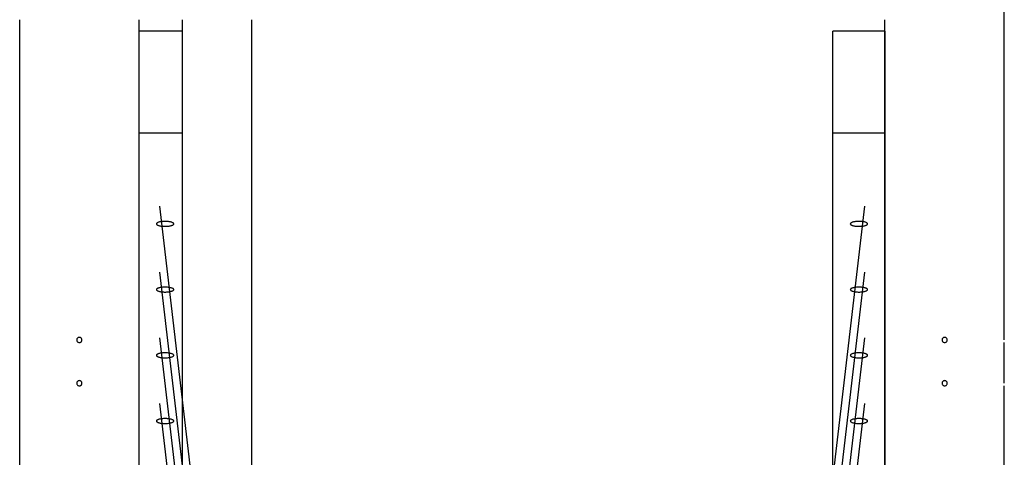
# Model space of a CAD drawing. Extents: x -85 to 75, y 37 to 88.
# Drawn here: x -20 to -9, y 57 to 62 of the extents above; entities that cross this region are included whole.
import ezdxf

# ---------------------------------------------------------------- set-up
doc = ezdxf.new("R2010")
doc.units = 0
doc.layers.get('0').update_dxf_attribs({"linetype": 'CONTINUOUS'})

msp = doc.modelspace()

# ---------------------------------------------------------------- linework, layer by layer
at = {"color": 0}
for points in [[(-8.598, 58.0287), (-8.598, 61.9202)], [(-19.9825, 45.6237), (-19.9825, 61.7001)], [(-18.6019, 58.0287), (-18.6019, 61.7002)], [(-18.1015, 54.3254), (-18.1015, 61.7001)], [(-17.3012, 61.7002), (-17.3012, 54.4272)], [(-9.9785, 54.3254), (-9.9785, 61.7002)], [(-18.6017, 60.393), (-18.6017, 61.5687)], [(-18.1015, 61.5687), (-18.6017, 61.5687)], [(-10.579, 60.393), (-10.579, 61.5687)], [(-9.9787, 61.5687), (-10.579, 61.5687)], [(-9.9787, 61.5687), (-9.9787, 60.393)], [(-18.6017, 54.3254), (-18.6017, 60.393)], [(-18.6017, 60.393), (-18.1015, 60.393)], [(-10.579, 54.3254), (-10.579, 60.393)], [(-10.579, 60.393), (-9.9787, 60.393)], [(-9.9787, 60.393), (-9.9787, 54.3254)], [(-18.3667, 59.5436), (-17.6416, 53.354)], [(-10.2138, 59.5436), (-10.9389, 53.354)], [(-18.2016, 59.3403), (-18.2016, 59.3403), (-18.202, 59.343), (-18.2036, 59.3459), (-18.206, 59.3485), (-18.2094, 59.3512), (-18.2135, 59.3536), (-18.2186, 59.356), (-18.2243, 59.3581), (-18.2309, 59.3602), (-18.2378, 59.3619), (-18.2456, 59.3636), (-18.2537, 59.365), (-18.2626, 59.3663), (-18.2717, 59.3672), (-18.2814, 59.368), (-18.2913, 59.3684), (-18.3016, 59.3686), (-18.3016, 59.3686), (-18.3116, 59.3684), (-18.3215, 59.368), (-18.331, 59.3672), (-18.3403, 59.3663), (-18.349, 59.365), (-18.3573, 59.3636), (-18.365, 59.3619), (-18.3722, 59.3602), (-18.3785, 59.3581), (-18.3843, 59.356), (-18.3892, 59.3536), (-18.3936, 59.3512), (-18.3969, 59.3485), (-18.3994, 59.3459), (-18.4009, 59.343), (-18.4015, 59.3403), (-18.4015, 59.3403), (-18.4009, 59.3373), (-18.3994, 59.3345), (-18.3969, 59.3318), (-18.3936, 59.3292), (-18.3892, 59.3267), (-18.3843, 59.3244), (-18.3785, 59.3222), (-18.3722, 59.3202), (-18.365, 59.3183), (-18.3573, 59.3166), (-18.349, 59.3152), (-18.3403, 59.3141), (-18.331, 59.3131), (-18.3215, 59.3124), (-18.3116, 59.312), (-18.3016, 59.3119), (-18.3016, 59.3119), (-18.2913, 59.312), (-18.2814, 59.3124), (-18.2717, 59.3131), (-18.2626, 59.3141), (-18.2537, 59.3152), (-18.2456, 59.3166), (-18.2378, 59.3183), (-18.2309, 59.3202), (-18.2243, 59.3222), (-18.2186, 59.3244), (-18.2135, 59.3267), (-18.2094, 59.3292), (-18.206, 59.3318), (-18.2036, 59.3345), (-18.202, 59.3373), (-18.2016, 59.3403)], [(-18.2016, 59.3403), (-18.2016, 59.3403), (-18.202, 59.343), (-18.2036, 59.3459), (-18.206, 59.3485), (-18.2094, 59.3512), (-18.2135, 59.3536), (-18.2186, 59.356), (-18.2243, 59.3581), (-18.2309, 59.3602), (-18.2378, 59.3619), (-18.2456, 59.3636), (-18.2537, 59.365), (-18.2626, 59.3663), (-18.2717, 59.3672), (-18.2814, 59.368), (-18.2913, 59.3684), (-18.3016, 59.3686), (-18.3016, 59.3686), (-18.3116, 59.3684), (-18.3215, 59.368), (-18.331, 59.3672), (-18.3403, 59.3663), (-18.349, 59.365), (-18.3573, 59.3636), (-18.365, 59.3619), (-18.3722, 59.3602), (-18.3785, 59.3581), (-18.3843, 59.356), (-18.3892, 59.3536), (-18.3936, 59.3512), (-18.3969, 59.3485), (-18.3994, 59.3459), (-18.4009, 59.343), (-18.4015, 59.3403), (-18.4015, 59.3403), (-18.4009, 59.3373), (-18.3994, 59.3345), (-18.3969, 59.3318), (-18.3936, 59.3292), (-18.3892, 59.3267), (-18.3843, 59.3244), (-18.3785, 59.3222), (-18.3722, 59.3202), (-18.365, 59.3183), (-18.3573, 59.3166), (-18.349, 59.3152), (-18.3403, 59.3141), (-18.331, 59.3131), (-18.3215, 59.3124), (-18.3116, 59.312), (-18.3016, 59.3119), (-18.3016, 59.3119), (-18.2913, 59.312), (-18.2814, 59.3124), (-18.2717, 59.3131), (-18.2626, 59.3141), (-18.2537, 59.3152), (-18.2456, 59.3166), (-18.2378, 59.3183), (-18.2309, 59.3202), (-18.2243, 59.3222), (-18.2186, 59.3244), (-18.2135, 59.3267), (-18.2094, 59.3292), (-18.206, 59.3318), (-18.2036, 59.3345), (-18.202, 59.3373), (-18.2016, 59.3403)], [(-10.1789, 59.3403), (-10.1789, 59.3403), (-10.1793, 59.343), (-10.1809, 59.3459), (-10.1833, 59.3485), (-10.1867, 59.3512), (-10.1908, 59.3536), (-10.1959, 59.356), (-10.2016, 59.3581), (-10.2081, 59.3602), (-10.215, 59.3619), (-10.2228, 59.3636), (-10.2309, 59.365), (-10.2398, 59.3663), (-10.2489, 59.3672), (-10.2586, 59.368), (-10.2685, 59.3684), (-10.2788, 59.3686), (-10.2788, 59.3686), (-10.2888, 59.3684), (-10.2987, 59.368), (-10.3082, 59.3672), (-10.3175, 59.3663), (-10.3262, 59.365), (-10.3345, 59.3636), (-10.3422, 59.3619), (-10.3494, 59.3602), (-10.3557, 59.3581), (-10.3615, 59.356), (-10.3664, 59.3536), (-10.3708, 59.3512), (-10.3741, 59.3485), (-10.3766, 59.3459), (-10.3782, 59.343), (-10.3788, 59.3403), (-10.3788, 59.3403), (-10.3782, 59.3373), (-10.3766, 59.3345), (-10.3741, 59.3318), (-10.3708, 59.3292), (-10.3664, 59.3267), (-10.3615, 59.3244), (-10.3557, 59.3222), (-10.3494, 59.3202), (-10.3422, 59.3183), (-10.3345, 59.3166), (-10.3262, 59.3152), (-10.3175, 59.3141), (-10.3082, 59.3131), (-10.2987, 59.3124), (-10.2888, 59.312), (-10.2788, 59.3119), (-10.2788, 59.3119), (-10.2685, 59.312), (-10.2586, 59.3124), (-10.2489, 59.3131), (-10.2398, 59.3141), (-10.2309, 59.3152), (-10.2228, 59.3166), (-10.215, 59.3183), (-10.2081, 59.3202), (-10.2016, 59.3222), (-10.1959, 59.3244), (-10.1908, 59.3267), (-10.1867, 59.3292), (-10.1833, 59.3318), (-10.1809, 59.3345), (-10.1793, 59.3373), (-10.1789, 59.3403)], [(-10.1789, 59.3403), (-10.1789, 59.3403), (-10.1793, 59.343), (-10.1809, 59.3459), (-10.1833, 59.3485), (-10.1867, 59.3512), (-10.1908, 59.3536), (-10.1959, 59.356), (-10.2016, 59.3581), (-10.2081, 59.3602), (-10.215, 59.3619), (-10.2228, 59.3636), (-10.2309, 59.365), (-10.2398, 59.3663), (-10.2489, 59.3672), (-10.2586, 59.368), (-10.2685, 59.3684), (-10.2788, 59.3686), (-10.2788, 59.3686), (-10.2888, 59.3684), (-10.2987, 59.368), (-10.3082, 59.3672), (-10.3175, 59.3663), (-10.3262, 59.365), (-10.3345, 59.3636), (-10.3422, 59.3619), (-10.3494, 59.3602), (-10.3557, 59.3581), (-10.3615, 59.356), (-10.3664, 59.3536), (-10.3708, 59.3512), (-10.3741, 59.3485), (-10.3766, 59.3459), (-10.3782, 59.343), (-10.3788, 59.3403), (-10.3788, 59.3403), (-10.3782, 59.3373), (-10.3766, 59.3345), (-10.3741, 59.3318), (-10.3708, 59.3292), (-10.3664, 59.3267), (-10.3615, 59.3244), (-10.3557, 59.3222), (-10.3494, 59.3202), (-10.3422, 59.3183), (-10.3345, 59.3166), (-10.3262, 59.3152), (-10.3175, 59.3141), (-10.3082, 59.3131), (-10.2987, 59.3124), (-10.2888, 59.312), (-10.2788, 59.3119), (-10.2788, 59.3119), (-10.2685, 59.312), (-10.2586, 59.3124), (-10.2489, 59.3131), (-10.2398, 59.3141), (-10.2309, 59.3152), (-10.2228, 59.3166), (-10.215, 59.3183), (-10.2081, 59.3202), (-10.2016, 59.3222), (-10.1959, 59.3244), (-10.1908, 59.3267), (-10.1867, 59.3292), (-10.1833, 59.3318), (-10.1809, 59.3345), (-10.1793, 59.3373), (-10.1789, 59.3403)], [(-18.3666, 58.7838), (-17.6415, 52.5943)], [(-10.2137, 58.7838), (-10.9388, 52.5943)], [(-18.2016, 58.5806), (-18.2016, 58.5806), (-18.202, 58.5833), (-18.2036, 58.5862), (-18.206, 58.5888), (-18.2094, 58.5915), (-18.2135, 58.5939), (-18.2186, 58.5963), (-18.2243, 58.5984), (-18.2309, 58.6005), (-18.2378, 58.6022), (-18.2456, 58.6039), (-18.2537, 58.6053), (-18.2626, 58.6066), (-18.2717, 58.6075), (-18.2814, 58.6083), (-18.2913, 58.6087), (-18.3016, 58.6089), (-18.3016, 58.6089), (-18.3116, 58.6087), (-18.3215, 58.6083), (-18.331, 58.6075), (-18.3403, 58.6066), (-18.349, 58.6053), (-18.3573, 58.6039), (-18.365, 58.6022), (-18.3722, 58.6005), (-18.3785, 58.5984), (-18.3843, 58.5963), (-18.3892, 58.5939), (-18.3936, 58.5915), (-18.3969, 58.5888), (-18.3994, 58.5862), (-18.4009, 58.5833), (-18.4015, 58.5806), (-18.4015, 58.5806), (-18.4009, 58.5776), (-18.3994, 58.5748), (-18.3969, 58.5721), (-18.3936, 58.5695), (-18.3892, 58.567), (-18.3843, 58.5647), (-18.3785, 58.5625), (-18.3722, 58.5605), (-18.365, 58.5586), (-18.3573, 58.5569), (-18.349, 58.5555), (-18.3403, 58.5544), (-18.331, 58.5534), (-18.3215, 58.5527), (-18.3116, 58.5523), (-18.3016, 58.5522), (-18.3016, 58.5522), (-18.2913, 58.5523), (-18.2814, 58.5527), (-18.2717, 58.5534), (-18.2626, 58.5544), (-18.2537, 58.5555), (-18.2456, 58.5569), (-18.2378, 58.5586), (-18.2309, 58.5605), (-18.2243, 58.5625), (-18.2186, 58.5647), (-18.2135, 58.567), (-18.2094, 58.5695), (-18.206, 58.5721), (-18.2036, 58.5748), (-18.202, 58.5776), (-18.2016, 58.5806)], [(-18.2016, 58.5806), (-18.2016, 58.5806), (-18.202, 58.5833), (-18.2036, 58.5862), (-18.206, 58.5888), (-18.2094, 58.5915), (-18.2135, 58.5939), (-18.2186, 58.5963), (-18.2243, 58.5984), (-18.2309, 58.6005), (-18.2378, 58.6022), (-18.2456, 58.6039), (-18.2537, 58.6053), (-18.2626, 58.6066), (-18.2717, 58.6075), (-18.2814, 58.6083), (-18.2913, 58.6087), (-18.3016, 58.6089), (-18.3016, 58.6089), (-18.3116, 58.6087), (-18.3215, 58.6083), (-18.331, 58.6075), (-18.3403, 58.6066), (-18.349, 58.6053), (-18.3573, 58.6039), (-18.365, 58.6022), (-18.3722, 58.6005), (-18.3785, 58.5984), (-18.3843, 58.5963), (-18.3892, 58.5939), (-18.3936, 58.5915), (-18.3969, 58.5888), (-18.3994, 58.5862), (-18.4009, 58.5833), (-18.4015, 58.5806), (-18.4015, 58.5806), (-18.4009, 58.5776), (-18.3994, 58.5748), (-18.3969, 58.5721), (-18.3936, 58.5695), (-18.3892, 58.567), (-18.3843, 58.5647), (-18.3785, 58.5625), (-18.3722, 58.5605), (-18.365, 58.5586), (-18.3573, 58.5569), (-18.349, 58.5555), (-18.3403, 58.5544), (-18.331, 58.5534), (-18.3215, 58.5527), (-18.3116, 58.5523), (-18.3016, 58.5522), (-18.3016, 58.5522), (-18.2913, 58.5523), (-18.2814, 58.5527), (-18.2717, 58.5534), (-18.2626, 58.5544), (-18.2537, 58.5555), (-18.2456, 58.5569), (-18.2378, 58.5586), (-18.2309, 58.5605), (-18.2243, 58.5625), (-18.2186, 58.5647), (-18.2135, 58.567), (-18.2094, 58.5695), (-18.206, 58.5721), (-18.2036, 58.5748), (-18.202, 58.5776), (-18.2016, 58.5806)], [(-10.1789, 58.5806), (-10.1789, 58.5806), (-10.1793, 58.5833), (-10.1809, 58.5862), (-10.1833, 58.5888), (-10.1867, 58.5915), (-10.1908, 58.5939), (-10.1959, 58.5963), (-10.2016, 58.5984), (-10.2081, 58.6005), (-10.215, 58.6022), (-10.2228, 58.6039), (-10.2309, 58.6053), (-10.2398, 58.6066), (-10.2489, 58.6075), (-10.2586, 58.6083), (-10.2685, 58.6087), (-10.2788, 58.6089), (-10.2788, 58.6089), (-10.2888, 58.6087), (-10.2987, 58.6083), (-10.3082, 58.6075), (-10.3175, 58.6066), (-10.3262, 58.6053), (-10.3345, 58.6039), (-10.3422, 58.6022), (-10.3494, 58.6005), (-10.3557, 58.5984), (-10.3615, 58.5963), (-10.3664, 58.5939), (-10.3708, 58.5915), (-10.3741, 58.5888), (-10.3766, 58.5862), (-10.3782, 58.5833), (-10.3788, 58.5806), (-10.3788, 58.5806), (-10.3782, 58.5776), (-10.3766, 58.5748), (-10.3741, 58.5721), (-10.3708, 58.5695), (-10.3664, 58.567), (-10.3615, 58.5647), (-10.3557, 58.5625), (-10.3494, 58.5605), (-10.3422, 58.5586), (-10.3345, 58.5569), (-10.3262, 58.5555), (-10.3175, 58.5544), (-10.3082, 58.5534), (-10.2987, 58.5527), (-10.2888, 58.5523), (-10.2788, 58.5522), (-10.2788, 58.5522), (-10.2685, 58.5523), (-10.2586, 58.5527), (-10.2489, 58.5534), (-10.2398, 58.5544), (-10.2309, 58.5555), (-10.2228, 58.5569), (-10.215, 58.5586), (-10.2081, 58.5605), (-10.2016, 58.5625), (-10.1959, 58.5647), (-10.1908, 58.567), (-10.1867, 58.5695), (-10.1833, 58.5721), (-10.1809, 58.5748), (-10.1793, 58.5776), (-10.1789, 58.5806)], [(-10.1789, 58.5806), (-10.1789, 58.5806), (-10.1793, 58.5833), (-10.1809, 58.5862), (-10.1833, 58.5888), (-10.1867, 58.5915), (-10.1908, 58.5939), (-10.1959, 58.5963), (-10.2016, 58.5984), (-10.2081, 58.6005), (-10.215, 58.6022), (-10.2228, 58.6039), (-10.2309, 58.6053), (-10.2398, 58.6066), (-10.2489, 58.6075), (-10.2586, 58.6083), (-10.2685, 58.6087), (-10.2788, 58.6089), (-10.2788, 58.6089), (-10.2888, 58.6087), (-10.2987, 58.6083), (-10.3082, 58.6075), (-10.3175, 58.6066), (-10.3262, 58.6053), (-10.3345, 58.6039), (-10.3422, 58.6022), (-10.3494, 58.6005), (-10.3557, 58.5984), (-10.3615, 58.5963), (-10.3664, 58.5939), (-10.3708, 58.5915), (-10.3741, 58.5888), (-10.3766, 58.5862), (-10.3782, 58.5833), (-10.3788, 58.5806), (-10.3788, 58.5806), (-10.3782, 58.5776), (-10.3766, 58.5748), (-10.3741, 58.5721), (-10.3708, 58.5695), (-10.3664, 58.567), (-10.3615, 58.5647), (-10.3557, 58.5625), (-10.3494, 58.5605), (-10.3422, 58.5586), (-10.3345, 58.5569), (-10.3262, 58.5555), (-10.3175, 58.5544), (-10.3082, 58.5534), (-10.2987, 58.5527), (-10.2888, 58.5523), (-10.2788, 58.5522), (-10.2788, 58.5522), (-10.2685, 58.5523), (-10.2586, 58.5527), (-10.2489, 58.5534), (-10.2398, 58.5544), (-10.2309, 58.5555), (-10.2228, 58.5569), (-10.215, 58.5586), (-10.2081, 58.5605), (-10.2016, 58.5625), (-10.1959, 58.5647), (-10.1908, 58.567), (-10.1867, 58.5695), (-10.1833, 58.5721), (-10.1809, 58.5748), (-10.1793, 58.5776), (-10.1789, 58.5806)], [(-19.2922, 58.0286), (-19.2922, 58.0286), (-19.299, 58.0278), (-19.3051, 58.0259), (-19.3103, 58.0229), (-19.3146, 58.0192), (-19.3178, 58.0146), (-19.3201, 58.0095), (-19.3215, 58.004), (-19.3221, 57.9986), (-19.3215, 57.9929), (-19.3201, 57.9875), (-19.3178, 57.9824), (-19.3146, 57.978), (-19.3103, 57.9741), (-19.3051, 57.9712), (-19.299, 57.9693), (-19.2922, 57.9688), (-19.2922, 57.9688), (-19.2851, 57.9693), (-19.279, 57.9712), (-19.2738, 57.974), (-19.2697, 57.9779), (-19.2663, 57.9823), (-19.2641, 57.9874), (-19.2627, 57.9928), (-19.2623, 57.9985), (-19.2627, 58.0039), (-19.2641, 58.0094), (-19.2663, 58.0145), (-19.2697, 58.0191), (-19.2738, 58.0228), (-19.279, 58.0258), (-19.2851, 58.0277), (-19.2922, 58.0285), (-19.2922, 58.0285), (-19.2922, 58.0285), (-19.2922, 58.0285), (-19.2922, 58.0285), (-19.2922, 58.0285), (-19.2922, 58.0285), (-19.2922, 58.0285), (-19.2922, 58.0285), (-19.2922, 58.0285), (-19.2922, 58.0285), (-19.2922, 58.0285), (-19.2922, 58.0285), (-19.2922, 58.0285), (-19.2922, 58.0285), (-19.2922, 58.0285), (-19.2922, 58.0285), (-19.2922, 58.0286)], [(-18.6026, 57.9986), (-18.6026, 57.9991), (-18.6026, 57.9996), (-18.6026, 58.0001), (-18.6026, 58.0006), (-18.6026, 58.001), (-18.6026, 58.0015), (-18.6026, 58.0019), (-18.6026, 58.0025), (-18.6026, 58.003), (-18.6026, 58.0034), (-18.6026, 58.0039), (-18.6026, 58.0043), (-18.6026, 58.0048), (-18.6026, 58.0052), (-18.6026, 58.0057), (-18.6026, 58.0062), (-18.6026, 58.0066), (-18.6026, 58.0071), (-18.6026, 58.0075), (-18.6026, 58.008), (-18.6026, 58.0085), (-18.6026, 58.0089), (-18.6025, 58.0094), (-18.6025, 58.0098), (-18.6025, 58.0103), (-18.6025, 58.0107), (-18.6025, 58.0111), (-18.6025, 58.0116), (-18.6025, 58.012), (-18.6025, 58.0124), (-18.6025, 58.0129), (-18.6025, 58.0133), (-18.6025, 58.0137), (-18.6025, 58.0142), (-18.6024, 58.0145), (-18.6024, 58.0149), (-18.6024, 58.0153), (-18.6024, 58.0157), (-18.6024, 58.0161), (-18.6024, 58.0165), (-18.6024, 58.0169), (-18.6024, 58.0173), (-18.6024, 58.0176), (-18.6023, 58.018), (-18.6023, 58.0184), (-18.6023, 58.0187), (-18.6023, 58.0191), (-18.6023, 58.0194), (-18.6023, 58.0198), (-18.6023, 58.0201), (-18.6023, 58.0204), (-18.6023, 58.0208), (-18.6022, 58.021), (-18.6022, 58.0214), (-18.6022, 58.0217), (-18.6022, 58.022), (-18.6022, 58.0223), (-18.6022, 58.0226), (-18.6022, 58.0229), (-18.6022, 58.0231), (-18.6022, 58.0234), (-18.6021, 58.0237), (-18.6021, 58.024), (-18.6021, 58.0242), (-18.6021, 58.0244), (-18.6021, 58.0247), (-18.6021, 58.0249), (-18.6021, 58.0252), (-18.6021, 58.0254), (-18.6021, 58.0256), (-18.6021, 58.0258), (-18.6021, 58.026), (-18.602, 58.0262), (-18.602, 58.0264), (-18.602, 58.0265), (-18.602, 58.0267), (-18.602, 58.0269), (-18.602, 58.027), (-18.602, 58.0272), (-18.602, 58.0274), (-18.602, 58.0275), (-18.602, 58.0276), (-18.602, 58.0277), (-18.602, 58.0278), (-18.602, 58.0279), (-18.602, 58.028), (-18.602, 58.0281), (-18.602, 58.0282), (-18.602, 58.0283), (-18.602, 58.0284), (-18.602, 58.0284), (-18.602, 58.0285), (-18.602, 58.0285), (-18.602, 58.0286), (-18.602, 58.0286), (-18.602, 58.0286), (-18.602, 58.0287), (-18.602, 58.0287), (-18.602, 58.0287)], [(-18.6019, 57.5284), (-18.6019, 57.9686)], [(-18.3666, 58.0241), (-17.6415, 51.8345)], [(-10.2137, 58.0241), (-10.9388, 51.8345)], [(-9.2882, 58.0286), (-9.2882, 58.0286), (-9.295, 58.0278), (-9.3011, 58.0259), (-9.3062, 58.0229), (-9.3105, 58.0192), (-9.3137, 58.0146), (-9.316, 58.0095), (-9.3174, 58.004), (-9.318, 57.9986), (-9.3174, 57.9929), (-9.316, 57.9875), (-9.3137, 57.9824), (-9.3105, 57.978), (-9.3062, 57.9741), (-9.3011, 57.9712), (-9.295, 57.9693), (-9.2882, 57.9688), (-9.2882, 57.9688), (-9.2811, 57.9693), (-9.275, 57.9712), (-9.2698, 57.974), (-9.2657, 57.9779), (-9.2623, 57.9823), (-9.26, 57.9874), (-9.2586, 57.9928), (-9.2582, 57.9985), (-9.2586, 58.0039), (-9.26, 58.0094), (-9.2623, 58.0145), (-9.2657, 58.0191), (-9.2698, 58.0228), (-9.275, 58.0258), (-9.2811, 58.0277), (-9.2882, 58.0285), (-9.2882, 58.0285), (-9.2882, 58.0285), (-9.2882, 58.0285), (-9.2882, 58.0285), (-9.2882, 58.0285), (-9.2882, 58.0285), (-9.2882, 58.0285), (-9.2882, 58.0285), (-9.2882, 58.0285), (-9.2882, 58.0285), (-9.2882, 58.0285), (-9.2882, 58.0285), (-9.2882, 58.0285), (-9.2882, 58.0285), (-9.2882, 58.0285), (-9.2882, 58.0285), (-9.2882, 58.0286)], [(-8.5986, 57.9986), (-8.5986, 57.9991), (-8.5986, 57.9996), (-8.5986, 58.0001), (-8.5986, 58.0006), (-8.5986, 58.001), (-8.5986, 58.0015), (-8.5986, 58.0019), (-8.5986, 58.0025), (-8.5986, 58.003), (-8.5986, 58.0034), (-8.5986, 58.0039), (-8.5985, 58.0043), (-8.5985, 58.0048), (-8.5985, 58.0052), (-8.5985, 58.0057), (-8.5985, 58.0062), (-8.5985, 58.0066), (-8.5985, 58.0071), (-8.5985, 58.0075), (-8.5985, 58.008), (-8.5985, 58.0085), (-8.5985, 58.0089), (-8.5985, 58.0094), (-8.5985, 58.0098), (-8.5985, 58.0103), (-8.5985, 58.0107), (-8.5985, 58.0111), (-8.5984, 58.0116), (-8.5984, 58.012), (-8.5984, 58.0124), (-8.5984, 58.0129), (-8.5984, 58.0133), (-8.5984, 58.0137), (-8.5984, 58.0142), (-8.5984, 58.0145), (-8.5984, 58.0149), (-8.5984, 58.0153), (-8.5983, 58.0157), (-8.5983, 58.0161), (-8.5983, 58.0165), (-8.5983, 58.0169), (-8.5983, 58.0173), (-8.5983, 58.0176), (-8.5983, 58.018), (-8.5983, 58.0184), (-8.5983, 58.0187), (-8.5983, 58.0191), (-8.5982, 58.0194), (-8.5982, 58.0198), (-8.5982, 58.0201), (-8.5982, 58.0204), (-8.5982, 58.0208), (-8.5982, 58.021), (-8.5982, 58.0214), (-8.5982, 58.0217), (-8.5981, 58.022), (-8.5981, 58.0223), (-8.5981, 58.0226), (-8.5981, 58.0229), (-8.5981, 58.0231), (-8.5981, 58.0234), (-8.5981, 58.0237), (-8.5981, 58.024), (-8.5981, 58.0242), (-8.5981, 58.0244), (-8.598, 58.0247), (-8.598, 58.0249), (-8.598, 58.0252), (-8.598, 58.0254), (-8.598, 58.0256), (-8.598, 58.0258), (-8.598, 58.026), (-8.598, 58.0262), (-8.598, 58.0264), (-8.598, 58.0265), (-8.598, 58.0267), (-8.598, 58.0269), (-8.598, 58.027), (-8.598, 58.0272), (-8.598, 58.0274), (-8.598, 58.0275), (-8.598, 58.0276), (-8.598, 58.0277), (-8.598, 58.0278), (-8.598, 58.0279), (-8.598, 58.028), (-8.598, 58.0281), (-8.598, 58.0282), (-8.598, 58.0283), (-8.598, 58.0284), (-8.598, 58.0284), (-8.598, 58.0285), (-8.598, 58.0285), (-8.598, 58.0286), (-8.598, 58.0286), (-8.598, 58.0286), (-8.598, 58.0287), (-8.598, 58.0287), (-8.598, 58.0287)], [(-8.598, 57.5284), (-8.598, 57.9686)], [(-18.2016, 57.8209), (-18.2016, 57.8209), (-18.202, 57.8236), (-18.2036, 57.8265), (-18.206, 57.8291), (-18.2094, 57.8318), (-18.2135, 57.8342), (-18.2186, 57.8366), (-18.2243, 57.8387), (-18.2309, 57.8408), (-18.2378, 57.8425), (-18.2456, 57.8442), (-18.2537, 57.8456), (-18.2626, 57.8469), (-18.2717, 57.8478), (-18.2814, 57.8486), (-18.2913, 57.849), (-18.3016, 57.8492), (-18.3016, 57.8492), (-18.3116, 57.849), (-18.3215, 57.8486), (-18.331, 57.8478), (-18.3403, 57.8469), (-18.349, 57.8456), (-18.3573, 57.8442), (-18.365, 57.8425), (-18.3722, 57.8408), (-18.3785, 57.8387), (-18.3843, 57.8366), (-18.3892, 57.8342), (-18.3936, 57.8318), (-18.3969, 57.8291), (-18.3994, 57.8265), (-18.4009, 57.8236), (-18.4015, 57.8209), (-18.4015, 57.8209), (-18.4009, 57.8179), (-18.3994, 57.815), (-18.3969, 57.8123), (-18.3936, 57.8097), (-18.3892, 57.8072), (-18.3843, 57.8049), (-18.3785, 57.8027), (-18.3722, 57.8007), (-18.365, 57.7988), (-18.3573, 57.7971), (-18.349, 57.7957), (-18.3403, 57.7946), (-18.331, 57.7936), (-18.3215, 57.7929), (-18.3116, 57.7925), (-18.3016, 57.7925), (-18.3016, 57.7925), (-18.2913, 57.7925), (-18.2814, 57.7929), (-18.2717, 57.7936), (-18.2626, 57.7946), (-18.2537, 57.7957), (-18.2456, 57.7971), (-18.2378, 57.7988), (-18.2309, 57.8007), (-18.2243, 57.8027), (-18.2186, 57.8049), (-18.2135, 57.8072), (-18.2094, 57.8097), (-18.206, 57.8123), (-18.2036, 57.815), (-18.202, 57.8179), (-18.2016, 57.8209)], [(-18.2016, 57.8209), (-18.2016, 57.8209), (-18.202, 57.8236), (-18.2036, 57.8265), (-18.206, 57.8291), (-18.2094, 57.8318), (-18.2135, 57.8342), (-18.2186, 57.8366), (-18.2243, 57.8387), (-18.2309, 57.8408), (-18.2378, 57.8425), (-18.2456, 57.8442), (-18.2537, 57.8456), (-18.2626, 57.8469), (-18.2717, 57.8478), (-18.2814, 57.8486), (-18.2913, 57.849), (-18.3016, 57.8492), (-18.3016, 57.8492), (-18.3116, 57.849), (-18.3215, 57.8486), (-18.331, 57.8478), (-18.3403, 57.8469), (-18.349, 57.8456), (-18.3573, 57.8442), (-18.365, 57.8425), (-18.3722, 57.8408), (-18.3785, 57.8387), (-18.3843, 57.8366), (-18.3892, 57.8342), (-18.3936, 57.8318), (-18.3969, 57.8291), (-18.3994, 57.8265), (-18.4009, 57.8236), (-18.4015, 57.8209), (-18.4015, 57.8209), (-18.4009, 57.8179), (-18.3994, 57.815), (-18.3969, 57.8123), (-18.3936, 57.8097), (-18.3892, 57.8072), (-18.3843, 57.8049), (-18.3785, 57.8027), (-18.3722, 57.8007), (-18.365, 57.7988), (-18.3573, 57.7971), (-18.349, 57.7957), (-18.3403, 57.7946), (-18.331, 57.7936), (-18.3215, 57.7929), (-18.3116, 57.7925), (-18.3016, 57.7925), (-18.3016, 57.7925), (-18.2913, 57.7925), (-18.2814, 57.7929), (-18.2717, 57.7936), (-18.2626, 57.7946), (-18.2537, 57.7957), (-18.2456, 57.7971), (-18.2378, 57.7988), (-18.2309, 57.8007), (-18.2243, 57.8027), (-18.2186, 57.8049), (-18.2135, 57.8072), (-18.2094, 57.8097), (-18.206, 57.8123), (-18.2036, 57.815), (-18.202, 57.8179), (-18.2016, 57.8209)], [(-10.1789, 57.8209), (-10.1789, 57.8209), (-10.1793, 57.8236), (-10.1809, 57.8265), (-10.1833, 57.8291), (-10.1867, 57.8318), (-10.1908, 57.8342), (-10.1959, 57.8366), (-10.2016, 57.8387), (-10.2081, 57.8408), (-10.215, 57.8425), (-10.2228, 57.8442), (-10.2309, 57.8456), (-10.2398, 57.8469), (-10.2489, 57.8478), (-10.2586, 57.8486), (-10.2685, 57.849), (-10.2788, 57.8492), (-10.2788, 57.8492), (-10.2888, 57.849), (-10.2987, 57.8486), (-10.3082, 57.8478), (-10.3175, 57.8469), (-10.3262, 57.8456), (-10.3345, 57.8442), (-10.3422, 57.8425), (-10.3494, 57.8408), (-10.3557, 57.8387), (-10.3615, 57.8366), (-10.3664, 57.8342), (-10.3708, 57.8318), (-10.3741, 57.8291), (-10.3766, 57.8265), (-10.3782, 57.8236), (-10.3788, 57.8209), (-10.3788, 57.8209), (-10.3782, 57.8179), (-10.3766, 57.815), (-10.3741, 57.8123), (-10.3708, 57.8097), (-10.3664, 57.8072), (-10.3615, 57.8049), (-10.3557, 57.8027), (-10.3494, 57.8007), (-10.3422, 57.7988), (-10.3345, 57.7971), (-10.3262, 57.7957), (-10.3175, 57.7946), (-10.3082, 57.7936), (-10.2987, 57.7929), (-10.2888, 57.7925), (-10.2788, 57.7925), (-10.2788, 57.7925), (-10.2685, 57.7925), (-10.2586, 57.7929), (-10.2489, 57.7936), (-10.2398, 57.7946), (-10.2309, 57.7957), (-10.2228, 57.7971), (-10.215, 57.7988), (-10.2081, 57.8007), (-10.2016, 57.8027), (-10.1959, 57.8049), (-10.1908, 57.8072), (-10.1867, 57.8097), (-10.1833, 57.8123), (-10.1809, 57.815), (-10.1793, 57.8179), (-10.1789, 57.8209)], [(-10.1789, 57.8209), (-10.1789, 57.8209), (-10.1793, 57.8236), (-10.1809, 57.8265), (-10.1833, 57.8291), (-10.1867, 57.8318), (-10.1908, 57.8342), (-10.1959, 57.8366), (-10.2016, 57.8387), (-10.2081, 57.8408), (-10.215, 57.8425), (-10.2228, 57.8442), (-10.2309, 57.8456), (-10.2398, 57.8469), (-10.2489, 57.8478), (-10.2586, 57.8486), (-10.2685, 57.849), (-10.2788, 57.8492), (-10.2788, 57.8492), (-10.2888, 57.849), (-10.2987, 57.8486), (-10.3082, 57.8478), (-10.3175, 57.8469), (-10.3262, 57.8456), (-10.3345, 57.8442), (-10.3422, 57.8425), (-10.3494, 57.8408), (-10.3557, 57.8387), (-10.3615, 57.8366), (-10.3664, 57.8342), (-10.3708, 57.8318), (-10.3741, 57.8291), (-10.3766, 57.8265), (-10.3782, 57.8236), (-10.3788, 57.8209), (-10.3788, 57.8209), (-10.3782, 57.8179), (-10.3766, 57.815), (-10.3741, 57.8123), (-10.3708, 57.8097), (-10.3664, 57.8072), (-10.3615, 57.8049), (-10.3557, 57.8027), (-10.3494, 57.8007), (-10.3422, 57.7988), (-10.3345, 57.7971), (-10.3262, 57.7957), (-10.3175, 57.7946), (-10.3082, 57.7936), (-10.2987, 57.7929), (-10.2888, 57.7925), (-10.2788, 57.7925), (-10.2788, 57.7925), (-10.2685, 57.7925), (-10.2586, 57.7929), (-10.2489, 57.7936), (-10.2398, 57.7946), (-10.2309, 57.7957), (-10.2228, 57.7971), (-10.215, 57.7988), (-10.2081, 57.8007), (-10.2016, 57.8027), (-10.1959, 57.8049), (-10.1908, 57.8072), (-10.1867, 57.8097), (-10.1833, 57.8123), (-10.1809, 57.815), (-10.1793, 57.8179), (-10.1789, 57.8209)], [(-19.2922, 57.5283), (-19.2922, 57.5283), (-19.299, 57.5275), (-19.3051, 57.5256), (-19.3103, 57.5226), (-19.3146, 57.5189), (-19.3178, 57.5143), (-19.3201, 57.5092), (-19.3215, 57.5037), (-19.3221, 57.4983), (-19.3215, 57.4926), (-19.3201, 57.4872), (-19.3178, 57.4821), (-19.3146, 57.4777), (-19.3103, 57.4738), (-19.3051, 57.471), (-19.299, 57.4691), (-19.2922, 57.4686), (-19.2922, 57.4686), (-19.2851, 57.4691), (-19.279, 57.471), (-19.2738, 57.4738), (-19.2697, 57.4777), (-19.2663, 57.4821), (-19.2641, 57.4872), (-19.2627, 57.4926), (-19.2623, 57.4983), (-19.2627, 57.5037), (-19.2641, 57.5092), (-19.2663, 57.5142), (-19.2697, 57.5188), (-19.2738, 57.5225), (-19.279, 57.5255), (-19.2851, 57.5274), (-19.2922, 57.5282), (-19.2922, 57.5282), (-19.2922, 57.5282), (-19.2922, 57.5282), (-19.2922, 57.5282), (-19.2922, 57.5282), (-19.2922, 57.5282), (-19.2922, 57.5282), (-19.2922, 57.5282), (-19.2922, 57.5282), (-19.2922, 57.5282), (-19.2922, 57.5282), (-19.2922, 57.5282), (-19.2922, 57.5282), (-19.2922, 57.5282), (-19.2922, 57.5282), (-19.2922, 57.5282), (-19.2922, 57.5283)], [(-18.6026, 57.4984), (-18.6026, 57.4989), (-18.6026, 57.4994), (-18.6026, 57.4999), (-18.6026, 57.5003), (-18.6026, 57.5008), (-18.6026, 57.5013), (-18.6026, 57.5018), (-18.6026, 57.5023), (-18.6026, 57.5027), (-18.6026, 57.5032), (-18.6026, 57.5036), (-18.6026, 57.5041), (-18.6026, 57.5046), (-18.6026, 57.505), (-18.6026, 57.5056), (-18.6026, 57.506), (-18.6026, 57.5065), (-18.6026, 57.5069), (-18.6026, 57.5074), (-18.6026, 57.5079), (-18.6026, 57.5082), (-18.6026, 57.5087), (-18.6025, 57.5092), (-18.6025, 57.5096), (-18.6025, 57.5101), (-18.6025, 57.5105), (-18.6025, 57.5109), (-18.6025, 57.5114), (-18.6025, 57.5118), (-18.6025, 57.5123), (-18.6025, 57.5126), (-18.6025, 57.5131), (-18.6025, 57.5135), (-18.6025, 57.5139), (-18.6024, 57.5143), (-18.6024, 57.5147), (-18.6024, 57.5151), (-18.6024, 57.5155), (-18.6024, 57.5159), (-18.6024, 57.5163), (-18.6024, 57.5167), (-18.6024, 57.517), (-18.6024, 57.5174), (-18.6023, 57.5178), (-18.6023, 57.5181), (-18.6023, 57.5185), (-18.6023, 57.5189), (-18.6023, 57.5192), (-18.6023, 57.5195), (-18.6023, 57.5199), (-18.6023, 57.5203), (-18.6023, 57.5205), (-18.6022, 57.5209), (-18.6022, 57.5212), (-18.6022, 57.5214), (-18.6022, 57.5218), (-18.6022, 57.5221), (-18.6022, 57.5224), (-18.6022, 57.5226), (-18.6022, 57.5229), (-18.6022, 57.5232), (-18.6021, 57.5235), (-18.6021, 57.5237), (-18.6021, 57.524), (-18.6021, 57.5243), (-18.6021, 57.5245), (-18.6021, 57.5248), (-18.6021, 57.5249), (-18.6021, 57.5252), (-18.6021, 57.5254), (-18.6021, 57.5256), (-18.6021, 57.5258), (-18.602, 57.5259), (-18.602, 57.5261), (-18.602, 57.5263), (-18.602, 57.5265), (-18.602, 57.5267), (-18.602, 57.5269), (-18.602, 57.527), (-18.602, 57.5271), (-18.602, 57.5272), (-18.602, 57.5274), (-18.602, 57.5275), (-18.602, 57.5276), (-18.602, 57.5277), (-18.602, 57.5278), (-18.602, 57.5279), (-18.602, 57.528), (-18.602, 57.5281), (-18.602, 57.5281), (-18.602, 57.5282), (-18.602, 57.5282), (-18.602, 57.5283), (-18.602, 57.5283), (-18.602, 57.5283), (-18.602, 57.5284), (-18.602, 57.5284), (-18.602, 57.5284), (-18.602, 57.5284)], [(-9.2882, 57.5283), (-9.2882, 57.5283), (-9.295, 57.5275), (-9.3011, 57.5256), (-9.3062, 57.5226), (-9.3105, 57.5189), (-9.3137, 57.5143), (-9.316, 57.5092), (-9.3174, 57.5037), (-9.318, 57.4983), (-9.3174, 57.4926), (-9.316, 57.4872), (-9.3137, 57.4821), (-9.3105, 57.4777), (-9.3062, 57.4738), (-9.3011, 57.471), (-9.295, 57.4691), (-9.2882, 57.4686), (-9.2882, 57.4686), (-9.2811, 57.4691), (-9.275, 57.471), (-9.2698, 57.4738), (-9.2657, 57.4777), (-9.2623, 57.4821), (-9.26, 57.4872), (-9.2586, 57.4926), (-9.2582, 57.4983), (-9.2586, 57.5037), (-9.26, 57.5092), (-9.2623, 57.5142), (-9.2657, 57.5188), (-9.2698, 57.5225), (-9.275, 57.5255), (-9.2811, 57.5274), (-9.2882, 57.5282), (-9.2882, 57.5282), (-9.2882, 57.5282), (-9.2882, 57.5282), (-9.2882, 57.5282), (-9.2882, 57.5282), (-9.2882, 57.5282), (-9.2882, 57.5282), (-9.2882, 57.5282), (-9.2882, 57.5282), (-9.2882, 57.5282), (-9.2882, 57.5282), (-9.2882, 57.5282), (-9.2882, 57.5282), (-9.2882, 57.5282), (-9.2882, 57.5282), (-9.2882, 57.5282), (-9.2882, 57.5283)], [(-8.5986, 57.4984), (-8.5986, 57.4989), (-8.5986, 57.4994), (-8.5986, 57.4999), (-8.5986, 57.5003), (-8.5986, 57.5008), (-8.5986, 57.5013), (-8.5986, 57.5018), (-8.5986, 57.5023), (-8.5986, 57.5027), (-8.5986, 57.5032), (-8.5986, 57.5036), (-8.5985, 57.5041), (-8.5985, 57.5046), (-8.5985, 57.505), (-8.5985, 57.5056), (-8.5985, 57.506), (-8.5985, 57.5065), (-8.5985, 57.5069), (-8.5985, 57.5074), (-8.5985, 57.5079), (-8.5985, 57.5082), (-8.5985, 57.5087), (-8.5985, 57.5092), (-8.5985, 57.5096), (-8.5985, 57.5101), (-8.5985, 57.5105), (-8.5985, 57.5109), (-8.5984, 57.5114), (-8.5984, 57.5118), (-8.5984, 57.5123), (-8.5984, 57.5126), (-8.5984, 57.5131), (-8.5984, 57.5135), (-8.5984, 57.5139), (-8.5984, 57.5143), (-8.5984, 57.5147), (-8.5984, 57.5151), (-8.5983, 57.5155), (-8.5983, 57.5159), (-8.5983, 57.5163), (-8.5983, 57.5167), (-8.5983, 57.517), (-8.5983, 57.5174), (-8.5983, 57.5178), (-8.5983, 57.5181), (-8.5983, 57.5185), (-8.5983, 57.5189), (-8.5982, 57.5192), (-8.5982, 57.5195), (-8.5982, 57.5199), (-8.5982, 57.5203), (-8.5982, 57.5205), (-8.5982, 57.5209), (-8.5982, 57.5212), (-8.5982, 57.5214), (-8.5981, 57.5218), (-8.5981, 57.5221), (-8.5981, 57.5224), (-8.5981, 57.5226), (-8.5981, 57.5229), (-8.5981, 57.5232), (-8.5981, 57.5235), (-8.5981, 57.5237), (-8.5981, 57.524), (-8.5981, 57.5243), (-8.598, 57.5245), (-8.598, 57.5248), (-8.598, 57.5249), (-8.598, 57.5252), (-8.598, 57.5254), (-8.598, 57.5256), (-8.598, 57.5258), (-8.598, 57.5259), (-8.598, 57.5261), (-8.598, 57.5263), (-8.598, 57.5265), (-8.598, 57.5267), (-8.598, 57.5269), (-8.598, 57.527), (-8.598, 57.5271), (-8.598, 57.5272), (-8.598, 57.5274), (-8.598, 57.5275), (-8.598, 57.5276), (-8.598, 57.5277), (-8.598, 57.5278), (-8.598, 57.5279), (-8.598, 57.528), (-8.598, 57.5281), (-8.598, 57.5281), (-8.598, 57.5282), (-8.598, 57.5282), (-8.598, 57.5283), (-8.598, 57.5283), (-8.598, 57.5283), (-8.598, 57.5284), (-8.598, 57.5284), (-8.598, 57.5284), (-8.598, 57.5284)], [(-18.6019, 54.3254), (-18.6019, 57.4684)], [(-8.598, 53.5769), (-8.598, 57.4684)], [(-18.3665, 57.2643), (-17.6414, 51.0748)], [(-10.2136, 57.2643), (-10.9388, 51.0748)], [(-18.2016, 57.0612), (-18.2016, 57.0612), (-18.202, 57.0639), (-18.2036, 57.0668), (-18.206, 57.0694), (-18.2094, 57.0721), (-18.2135, 57.0745), (-18.2186, 57.0769), (-18.2243, 57.079), (-18.2309, 57.0812), (-18.2378, 57.0829), (-18.2456, 57.0846), (-18.2537, 57.086), (-18.2626, 57.0873), (-18.2717, 57.0882), (-18.2814, 57.089), (-18.2913, 57.0894), (-18.3016, 57.0896), (-18.3016, 57.0896), (-18.3116, 57.0894), (-18.3215, 57.089), (-18.331, 57.0882), (-18.3403, 57.0873), (-18.349, 57.086), (-18.3573, 57.0846), (-18.365, 57.0829), (-18.3722, 57.0812), (-18.3785, 57.079), (-18.3843, 57.0769), (-18.3892, 57.0745), (-18.3936, 57.0721), (-18.3969, 57.0694), (-18.3994, 57.0668), (-18.4009, 57.0639), (-18.4015, 57.0612), (-18.4015, 57.0612), (-18.4009, 57.0582), (-18.3994, 57.0554), (-18.3969, 57.0527), (-18.3936, 57.0501), (-18.3892, 57.0476), (-18.3843, 57.0453), (-18.3785, 57.0431), (-18.3722, 57.0411), (-18.365, 57.0392), (-18.3573, 57.0375), (-18.349, 57.0361), (-18.3403, 57.035), (-18.331, 57.034), (-18.3215, 57.0333), (-18.3116, 57.0329), (-18.3016, 57.0329), (-18.3016, 57.0329), (-18.2913, 57.0329), (-18.2814, 57.0333), (-18.2717, 57.034), (-18.2626, 57.035), (-18.2537, 57.0361), (-18.2456, 57.0375), (-18.2378, 57.0392), (-18.2309, 57.0411), (-18.2243, 57.0431), (-18.2186, 57.0453), (-18.2135, 57.0476), (-18.2094, 57.0501), (-18.206, 57.0527), (-18.2036, 57.0554), (-18.202, 57.0582), (-18.2016, 57.0612)], [(-18.2016, 57.0612), (-18.2016, 57.0612), (-18.202, 57.0639), (-18.2036, 57.0668), (-18.206, 57.0694), (-18.2094, 57.0721), (-18.2135, 57.0745), (-18.2186, 57.0769), (-18.2243, 57.079), (-18.2309, 57.0812), (-18.2378, 57.0829), (-18.2456, 57.0846), (-18.2537, 57.086), (-18.2626, 57.0873), (-18.2717, 57.0882), (-18.2814, 57.089), (-18.2913, 57.0894), (-18.3016, 57.0896), (-18.3016, 57.0896), (-18.3116, 57.0894), (-18.3215, 57.089), (-18.331, 57.0882), (-18.3403, 57.0873), (-18.349, 57.086), (-18.3573, 57.0846), (-18.365, 57.0829), (-18.3722, 57.0812), (-18.3785, 57.079), (-18.3843, 57.0769), (-18.3892, 57.0745), (-18.3936, 57.0721), (-18.3969, 57.0694), (-18.3994, 57.0668), (-18.4009, 57.0639), (-18.4015, 57.0612), (-18.4015, 57.0612), (-18.4009, 57.0582), (-18.3994, 57.0554), (-18.3969, 57.0527), (-18.3936, 57.0501), (-18.3892, 57.0476), (-18.3843, 57.0453), (-18.3785, 57.0431), (-18.3722, 57.0411), (-18.365, 57.0392), (-18.3573, 57.0375), (-18.349, 57.0361), (-18.3403, 57.035), (-18.331, 57.034), (-18.3215, 57.0333), (-18.3116, 57.0329), (-18.3016, 57.0329), (-18.3016, 57.0329), (-18.2913, 57.0329), (-18.2814, 57.0333), (-18.2717, 57.034), (-18.2626, 57.035), (-18.2537, 57.0361), (-18.2456, 57.0375), (-18.2378, 57.0392), (-18.2309, 57.0411), (-18.2243, 57.0431), (-18.2186, 57.0453), (-18.2135, 57.0476), (-18.2094, 57.0501), (-18.206, 57.0527), (-18.2036, 57.0554), (-18.202, 57.0582), (-18.2016, 57.0612)], [(-10.1789, 57.0612), (-10.1789, 57.0612), (-10.1793, 57.0639), (-10.1809, 57.0668), (-10.1833, 57.0694), (-10.1867, 57.0721), (-10.1908, 57.0745), (-10.1959, 57.0769), (-10.2016, 57.079), (-10.2081, 57.0812), (-10.215, 57.0829), (-10.2228, 57.0846), (-10.2309, 57.086), (-10.2398, 57.0873), (-10.2489, 57.0882), (-10.2586, 57.089), (-10.2685, 57.0894), (-10.2788, 57.0896), (-10.2788, 57.0896), (-10.2888, 57.0894), (-10.2987, 57.089), (-10.3082, 57.0882), (-10.3175, 57.0873), (-10.3262, 57.086), (-10.3345, 57.0846), (-10.3422, 57.0829), (-10.3494, 57.0812), (-10.3557, 57.079), (-10.3615, 57.0769), (-10.3664, 57.0745), (-10.3708, 57.0721), (-10.3741, 57.0694), (-10.3766, 57.0668), (-10.3782, 57.0639), (-10.3788, 57.0612), (-10.3788, 57.0612), (-10.3782, 57.0582), (-10.3766, 57.0554), (-10.3741, 57.0527), (-10.3708, 57.0501), (-10.3664, 57.0476), (-10.3615, 57.0453), (-10.3557, 57.0431), (-10.3494, 57.0411), (-10.3422, 57.0392), (-10.3345, 57.0375), (-10.3262, 57.0361), (-10.3175, 57.035), (-10.3082, 57.034), (-10.2987, 57.0333), (-10.2888, 57.0329), (-10.2788, 57.0329), (-10.2788, 57.0329), (-10.2685, 57.0329), (-10.2586, 57.0333), (-10.2489, 57.034), (-10.2398, 57.035), (-10.2309, 57.0361), (-10.2228, 57.0375), (-10.215, 57.0392), (-10.2081, 57.0411), (-10.2016, 57.0431), (-10.1959, 57.0453), (-10.1908, 57.0476), (-10.1867, 57.0501), (-10.1833, 57.0527), (-10.1809, 57.0554), (-10.1793, 57.0582), (-10.1789, 57.0612)], [(-10.1789, 57.0612), (-10.1789, 57.0612), (-10.1793, 57.0639), (-10.1809, 57.0668), (-10.1833, 57.0694), (-10.1867, 57.0721), (-10.1908, 57.0745), (-10.1959, 57.0769), (-10.2016, 57.079), (-10.2081, 57.0812), (-10.215, 57.0829), (-10.2228, 57.0846), (-10.2309, 57.086), (-10.2398, 57.0873), (-10.2489, 57.0882), (-10.2586, 57.089), (-10.2685, 57.0894), (-10.2788, 57.0896), (-10.2788, 57.0896), (-10.2888, 57.0894), (-10.2987, 57.089), (-10.3082, 57.0882), (-10.3175, 57.0873), (-10.3262, 57.086), (-10.3345, 57.0846), (-10.3422, 57.0829), (-10.3494, 57.0812), (-10.3557, 57.079), (-10.3615, 57.0769), (-10.3664, 57.0745), (-10.3708, 57.0721), (-10.3741, 57.0694), (-10.3766, 57.0668), (-10.3782, 57.0639), (-10.3788, 57.0612), (-10.3788, 57.0612), (-10.3782, 57.0582), (-10.3766, 57.0554), (-10.3741, 57.0527), (-10.3708, 57.0501), (-10.3664, 57.0476), (-10.3615, 57.0453), (-10.3557, 57.0431), (-10.3494, 57.0411), (-10.3422, 57.0392), (-10.3345, 57.0375), (-10.3262, 57.0361), (-10.3175, 57.035), (-10.3082, 57.034), (-10.2987, 57.0333), (-10.2888, 57.0329), (-10.2788, 57.0329), (-10.2788, 57.0329), (-10.2685, 57.0329), (-10.2586, 57.0333), (-10.2489, 57.034), (-10.2398, 57.035), (-10.2309, 57.0361), (-10.2228, 57.0375), (-10.215, 57.0392), (-10.2081, 57.0411), (-10.2016, 57.0431), (-10.1959, 57.0453), (-10.1908, 57.0476), (-10.1867, 57.0501), (-10.1833, 57.0527), (-10.1809, 57.0554), (-10.1793, 57.0582), (-10.1789, 57.0612)]]:
    msp.add_lwpolyline(points, dxfattribs=at)

doc.saveas('drawing.dxf')
